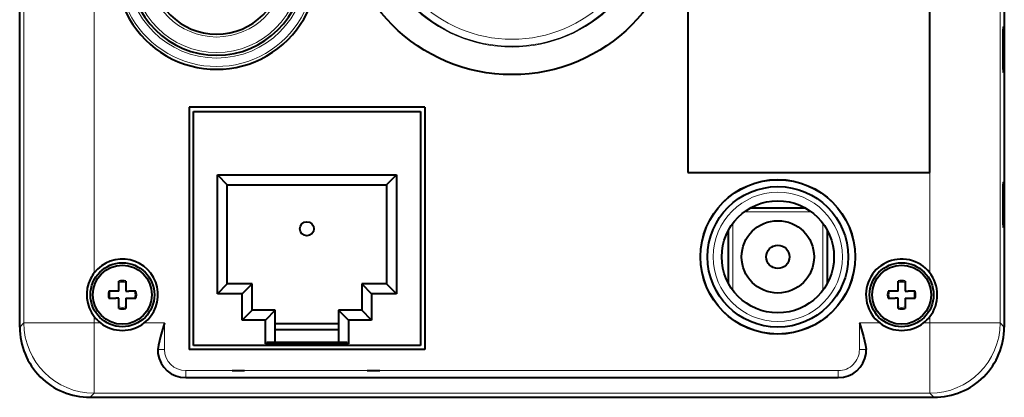
# Model space of a CAD drawing. Extents: x 4 to 417, y 2 to 296.
# Drawn here: x 288 to 358, y 97 to 124 of the extents above; entities that cross this region are included whole.
import ezdxf

# ---------------------------------------------------------------- set-up
doc = ezdxf.new("R2010")
doc.units = 0

msp = doc.modelspace()

# ---------------------------------------------------------------- linework, layer by layer
at = {"color": 7, "lineweight": 40}
for p, q in [((288.144226, 101.945663), (288.144226, 161.947189)), ((358.144226, 161.947159), (358.144226, 101.945663)), ((335.644226, 139.246429), (335.644226, 112.946426)), ((352.84848, 112.946426), (352.84848, 139.246429)), ((299.944214, 98.346428), (346.344238, 98.346428)), ((293.143463, 96.946426), (353.144989, 96.946426))]:
    msp.add_line(p, q, dxfattribs=at)
at = {"color": 7, "lineweight": 13}
for p, q in [((288.440735, 154.698456), (288.440735, 102.24218)), ((357.847717, 102.24218), (357.847717, 154.698456)), ((293.439972, 131.946426), (293.439972, 105.803131)), ((313.737854, 98.846428), (346.344238, 98.846428)), ((352.84848, 97.242935), (293.439972, 97.242935))]:
    msp.add_line(p, q, dxfattribs=at)
at = {"color": 7, "lineweight": 40, "ltscale": 0.431568}
for p, q in [((300.187866, 117.602791), (300.187866, 100.340065)), ((316.950592, 117.602791), (316.950592, 100.340065))]:
    msp.add_line(p, q, dxfattribs=at)
at = {"color": 7, "lineweight": 40, "ltscale": 0.419068}
for p, q in [((316.950592, 117.602791), (300.187866, 117.602791)), ((316.950592, 100.340065), (300.187866, 100.340065))]:
    msp.add_line(p, q, dxfattribs=at)
at = {"color": 7, "lineweight": 40, "ltscale": 0.4035}
for p, q in [((300.494232, 117.296425), (316.634216, 117.296425)), ((316.634216, 100.646423), (300.494232, 100.646423))]:
    msp.add_line(p, q, dxfattribs=at)
at = {"color": 7, "lineweight": 40, "ltscale": 0.41625}
for p, q in [((300.494232, 100.646423), (300.494232, 117.296425)), ((316.634216, 117.296425), (316.634216, 100.646423))]:
    msp.add_line(p, q, dxfattribs=at)
at = {"color": 7, "lineweight": 40, "ltscale": 0.024748}
for p, q in [((302.198547, 112.776428), (302.898529, 112.076424)), ((302.198547, 104.316429), (302.898529, 105.016426)), ((304.664215, 105.016426), (303.964233, 104.316429)), ((312.464233, 105.016426), (313.164215, 104.316429)), ((303.964233, 102.446426), (304.664215, 103.146423)), ((310.81424, 103.146423), (311.514221, 102.446426)), ((313.164215, 102.446426), (312.464233, 103.146423))]:
    msp.add_line(p, q, dxfattribs=at)
at = {"color": 7, "lineweight": 40, "ltscale": 0.318285}
msp.add_line((302.198547, 112.776428), (314.929932, 112.776428), dxfattribs=at)
at = {"color": 7, "lineweight": 40, "ltscale": 0.2115}
for p, q in [((302.198547, 104.316429), (302.198547, 112.776428)), ((314.929932, 112.776428), (314.929932, 104.316429))]:
    msp.add_line(p, q, dxfattribs=at)
at = {"color": 7, "lineweight": 40, "ltscale": 0.024749}
for p, q in [((314.929932, 112.776428), (314.229919, 112.076424)), ((314.929932, 104.316429), (314.229919, 105.016426)), ((306.31424, 103.146423), (305.614227, 102.446426))]:
    msp.add_line(p, q, dxfattribs=at)
at = {"color": 7, "lineweight": 40, "ltscale": 0.430106}
msp.add_line((335.644226, 112.946426), (352.84848, 112.946426), dxfattribs=at)
at = {"color": 7, "lineweight": 13, "ltscale": 0.178582}
msp.add_line((352.84848, 105.803131), (352.84848, 112.946426), dxfattribs=at)
at = {"color": 7, "lineweight": 40, "ltscale": 0.283285}
msp.add_line((302.898529, 112.076424), (314.229919, 112.076424), dxfattribs=at)
at = {"color": 7, "lineweight": 40, "ltscale": 0.1765}
for p, q in [((302.898529, 105.016426), (302.898529, 112.076424)), ((314.229919, 112.076424), (314.229919, 105.016426))]:
    msp.add_line(p, q, dxfattribs=at)
at = {"color": 7, "lineweight": 13, "ltscale": 0.119125}
for p, q in [((344.426727, 110.146423), (339.661713, 110.146423)), ((338.844238, 109.328926), (338.844238, 104.563919)), ((345.244232, 104.563927), (345.244232, 109.328926))]:
    msp.add_line(p, q, dxfattribs=at)
at = {"color": 7, "lineweight": 40, "ltscale": 0.095738}
for p, q in [((340.129456, 110.446426), (343.958984, 110.446426)), ((338.54422, 105.031662), (338.54422, 108.861191)), ((345.54422, 108.861191), (345.54422, 105.031662))]:
    msp.add_line(p, q, dxfattribs=at)
at = {"color": 7, "lineweight": 40, "ltscale": 0.017864}
for p, q in [((295.194214, 104.496429), (295.194214, 105.210976)), ((295.694214, 105.210976), (295.694214, 104.496429)), ((350.594238, 104.496429), (350.594238, 105.210976)), ((351.094238, 105.210976), (351.094238, 104.496429)), ((350.594238, 104.496429), (349.879669, 104.496429)), ((295.194214, 103.281876), (295.194214, 103.996429)), ((295.694214, 103.996429), (295.694214, 103.281876)), ((295.694214, 103.996429), (296.408783, 103.996429)), ((350.594238, 103.281876), (350.594238, 103.996429)), ((351.094238, 103.996429), (351.094238, 103.281876))]:
    msp.add_line(p, q, dxfattribs=at)
at = {"color": 7, "lineweight": 40, "ltscale": 0.044142}
for p, q in [((304.664215, 105.016426), (302.898529, 105.016426)), ((314.229919, 105.016426), (312.464233, 105.016426)), ((303.964233, 104.316429), (302.198547, 104.316429))]:
    msp.add_line(p, q, dxfattribs=at)
at = {"color": 7, "lineweight": 40, "ltscale": 0.04675}
for p, q in [((304.664215, 103.146423), (304.664215, 105.016426)), ((312.464233, 105.016426), (312.464233, 103.146423)), ((303.964233, 102.446426), (303.964233, 104.316429)), ((313.164215, 104.316429), (313.164215, 102.446426))]:
    msp.add_line(p, q, dxfattribs=at)
at = {"color": 7, "lineweight": 40, "ltscale": 0.017863}
for p, q in [((295.194214, 104.496429), (294.479675, 104.496429)), ((351.094238, 103.996429), (351.808777, 103.996429))]:
    msp.add_line(p, q, dxfattribs=at)
at = {"color": 7, "lineweight": 40, "ltscale": 0.005191}
for p, q in [((295.694214, 104.496429), (295.901855, 104.496429)), ((350.594238, 103.996429), (350.386597, 103.996429))]:
    msp.add_line(p, q, dxfattribs=at)
at = {"color": 7, "lineweight": 40, "ltscale": 0.012673}
for p, q in [((296.408783, 104.496429), (295.901855, 104.496429)), ((351.808777, 104.496429), (351.301849, 104.496429)), ((294.479675, 103.996429), (294.986603, 103.996429)), ((349.879669, 103.996429), (350.386597, 103.996429))]:
    msp.add_line(p, q, dxfattribs=at)
at = {"color": 7, "lineweight": 40, "ltscale": 0.044143}
msp.add_line((314.929932, 104.316429), (313.164215, 104.316429), dxfattribs=at)
at = {"color": 7, "lineweight": 40, "ltscale": 0.00519}
for p, q in [((351.094238, 104.496429), (351.301849, 104.496429)), ((295.194214, 103.996429), (294.986603, 103.996429))]:
    msp.add_line(p, q, dxfattribs=at)
at = {"color": 7, "lineweight": 40, "ltscale": 0.041251}
msp.add_line((306.31424, 103.146423), (304.664215, 103.146423), dxfattribs=at)
at = {"color": 7, "lineweight": 40, "ltscale": 0.0575}
for p, q in [((306.31424, 100.846428), (306.31424, 103.146423)), ((310.81424, 103.146423), (310.81424, 100.846428))]:
    msp.add_line(p, q, dxfattribs=at)
at = {"color": 7, "lineweight": 40, "ltscale": 0.04125}
for p, q in [((312.464233, 103.146423), (310.81424, 103.146423)), ((305.614227, 102.446426), (303.964233, 102.446426)), ((313.164215, 102.446426), (311.514221, 102.446426))]:
    msp.add_line(p, q, dxfattribs=at)
at = {"color": 7, "lineweight": 13, "ltscale": 0.010483}
for p, q in [((288.440735, 102.24218), (288.144226, 101.945663)), ((357.847717, 102.24218), (358.144226, 101.945663)), ((293.439972, 97.242935), (293.143463, 96.946426)), ((352.84848, 97.242935), (353.144989, 96.946426))]:
    msp.add_line(p, q, dxfattribs=at)
at = {"color": 7, "lineweight": 13, "ltscale": 0.124981}
for p, q in [((288.440735, 102.24218), (293.439972, 102.24218)), ((293.439972, 97.242935), (293.439972, 102.24218)), ((352.84848, 97.242935), (352.84848, 102.24218)), ((357.847717, 102.24218), (352.84848, 102.24218))]:
    msp.add_line(p, q, dxfattribs=at)
at = {"color": 7, "lineweight": 13, "ltscale": 0.011189}
for p, q in [((293.439972, 102.689728), (293.439972, 102.24218)), ((293.887512, 102.24218), (293.439972, 102.24218)), ((352.84848, 102.24218), (352.40094, 102.24218)), ((352.84848, 102.24218), (352.84848, 102.689728))]:
    msp.add_line(p, q, dxfattribs=at)
at = {"color": 7, "lineweight": 13, "ltscale": 0.036082}
for p, q in [((298.444214, 102.24218), (297.000916, 102.24218)), ((349.287537, 102.24218), (347.844238, 102.24218))]:
    msp.add_line(p, q, dxfattribs=at)
at = {"color": 7, "lineweight": 13, "ltscale": 0.047394}
for p, q in [((298.444214, 102.24218), (298.444214, 100.346428)), ((347.844238, 100.346428), (347.844238, 102.24218))]:
    msp.add_line(p, q, dxfattribs=at)
at = {"color": 7, "lineweight": 40, "ltscale": 0.0425}
for p, q in [((305.614227, 100.746429), (305.614227, 102.446426)), ((311.514221, 102.446426), (311.514221, 100.746429))]:
    msp.add_line(p, q, dxfattribs=at)
at = {"color": 7, "lineweight": 40, "ltscale": 0.1125}
for p, q in [((310.81424, 102.186424), (306.31424, 102.186424)), ((310.81424, 101.746429), (306.31424, 101.746429))]:
    msp.add_line(p, q, dxfattribs=at)
at = {"color": 7, "lineweight": 40, "ltscale": 0.003536}
for p, q in [((305.614227, 100.746429), (305.714233, 100.846428)), ((311.414215, 100.846428), (311.514221, 100.746429))]:
    msp.add_line(p, q, dxfattribs=at)
at = {"color": 7, "lineweight": 40, "ltscale": 0.1425}
msp.add_line((311.414215, 100.846428), (305.714233, 100.846428), dxfattribs=at)
at = {"color": 7, "lineweight": 13, "ltscale": 0.012092}
for p, q in [((297.960541, 100.346428), (298.444214, 100.346428)), ((348.327911, 100.346428), (347.844238, 100.346428))]:
    msp.add_line(p, q, dxfattribs=at)
at = {"color": 7, "lineweight": 40, "ltscale": 0.1475}
msp.add_line((311.514221, 100.746429), (305.614227, 100.746429), dxfattribs=at)
at = {"color": 7, "lineweight": 13, "ltscale": 0.0125}
for p, q in [((299.944214, 98.346428), (299.944214, 98.846428)), ((346.344238, 98.346428), (346.344238, 98.846428))]:
    msp.add_line(p, q, dxfattribs=at)
at = {"color": 7, "lineweight": 13, "ltscale": 0.082659}
msp.add_line((299.944214, 98.846428), (303.25058, 98.846428), dxfattribs=at)
at = {"color": 7, "lineweight": 40, "ltscale": 0.022182}
for p, q in [((303.25058, 98.846428), (304.137878, 98.846428)), ((312.850586, 98.846428), (313.737854, 98.846428))]:
    msp.add_line(p, q, dxfattribs=at)
at = {"color": 7, "lineweight": 13, "ltscale": 0.217818}
msp.add_line((304.137878, 98.846428), (312.850586, 98.846428), dxfattribs=at)
at = {"color": 7, "lineweight": 40}
for points in [[(358.084869, 120.077652), (358.083771, 120.079155), (358.082886, 120.082176), (358.078888, 120.115715), (358.067993, 120.402252), (358.058563, 122.272011), (358.069916, 123.065987), (358.079651, 123.286102), (358.08313, 123.311714), (358.083893, 123.314034), (358.084869, 123.315201)], [(358.084869, 123.315201), (358.085999, 123.314171), (358.086884, 123.311523), (358.090881, 123.279602), (358.101807, 122.996796), (358.111359, 121.117111), (358.099884, 120.321045), (358.090118, 120.104568), (358.086639, 120.080399), (358.085846, 120.078407), (358.084869, 120.077652)], [(358.084869, 109.027649), (358.083771, 109.029152), (358.082886, 109.032181), (358.078888, 109.06572), (358.067993, 109.352257), (358.058563, 111.222008), (358.069916, 112.015991), (358.079651, 112.236099), (358.08313, 112.261711), (358.083893, 112.264038), (358.084869, 112.265205)], [(358.084869, 112.265205), (358.085999, 112.264175), (358.086884, 112.26152), (358.090881, 112.229599), (358.101807, 111.946793), (358.111359, 110.067108), (358.099884, 109.271049), (358.090118, 109.054565), (358.086639, 109.030396), (358.085846, 109.028404), (358.084869, 109.027649)], [(298.444214, 102.24218), (298.246185, 101.604088), (298.155029, 101.286827), (298.00708, 100.658875), (297.960541, 100.346428)], [(347.844238, 102.24218), (348.042267, 101.604088), (348.133423, 101.286827), (348.281372, 100.658875), (348.327911, 100.346428)]]:
    msp.add_lwpolyline(points, dxfattribs=at)
for centre, radius in [((323.144226, 131.946426), 12.030699), ((342.04422, 106.946426), 5.499772), ((342.04422, 106.946426), 5.492789), ((342.04422, 106.946426), 5), ((342.04422, 106.946426), 3.989527), ((308.56424, 108.946426), 0.5), ((342.04422, 106.946426), 2.575), ((342.04422, 106.946426), 0.825), ((295.444214, 104.246429), 2.275954), ((350.844238, 104.246429), 2.275954), ((295.444214, 104.246429), 2.1), ((350.844238, 104.246429), 2.1)]:
    msp.add_circle(centre, radius, dxfattribs=at)
at = {"color": 7, "lineweight": 13}
for centre, radius in [((323.144226, 131.946426), 10.061702), ((323.144226, 131.946426), 10.008575), ((323.144226, 131.946426), 9.508651), ((342.04422, 106.946426), 4.6)]:
    msp.add_circle(centre, radius, dxfattribs=at)
at = {"color": 7, "lineweight": 40}
for centre, radius, start, end in [((302.144226, 127.446426), 7.15, 179.999995, 0), ((302.144226, 127.446426), 6.15, 180.000005, 0), ((302.144226, 127.446426), 4.65, 180.000005, 360), ((295.444214, 104.246429), 2.53778, 307.83652, 142.163475), ((350.844238, 104.246429), 2.53778, 359.984982, 232.141782), ((295.440002, 104.24984), 2.532349, 142.165893, 153.186677), ((295.447021, 104.246468), 2.540124, 153.190256, 217.798535), ((295.444214, 104.246429), 0.996423, 75.469328, 104.530677), ((350.844238, 104.246429), 0.996423, 75.469328, 104.530677), ((295.444214, 104.246429), 0.996423, 165.469324, 194.530676), ((295.444214, 104.246429), 0.996423, 345.469326, 14.530674), ((350.844238, 104.246429), 0.996423, 165.469324, 194.530676), ((350.844238, 104.246429), 0.996423, 345.469326, 14.530674), ((350.843475, 104.24575), 2.537991, 322.185781, 0.015245), ((295.444214, 104.246429), 0.996423, 255.469323, 284.530672), ((350.844238, 104.246429), 0.996423, 255.469323, 284.530672), ((295.444214, 104.246429), 2.53778, 217.836525, 232.163475), ((295.444214, 104.248932), 2.539842, 232.198186, 307.801823), ((350.844238, 104.248932), 2.539842, 232.198186, 307.801823), ((350.844238, 104.246429), 2.53778, 307.83652, 322.163477), ((293.143127, 101.94532), 4.998871, 179.996071, 270.003932), ((353.145325, 101.94532), 4.998871, 269.996077, 0.00393), ((299.094971, 100.219635), 1.141429, 173.622767, 187.901622), ((347.193481, 100.219635), 1.141429, 352.098375, 6.37725), ((299.944214, 100.346428), 2, 188.154831, 269.999997), ((346.344238, 100.346428), 2, 269.999997, 351.845168)]:
    msp.add_arc(centre, radius, start, end, dxfattribs=at)
at = {"color": 7, "lineweight": 13}
for centre, radius, start, end in [((302.144226, 127.446426), 6.95, 179.999995, 0), ((302.144226, 127.446426), 6.35, 180.000009, 360), ((302.144226, 127.446426), 5.95, 180.000005, 0.000002), ((302.144226, 127.446426), 4.85, 180.000005, 0), ((295.444214, 104.246429), 0.9, 73.872382, 106.127623), ((350.844238, 104.246429), 0.9, 73.872382, 106.127623), ((295.444214, 104.246429), 0.9, 163.872385, 196.127615), ((295.444214, 104.246429), 0.9, 343.87238, 16.12762), ((350.844238, 104.246429), 0.9, 163.872385, 196.127615), ((350.844238, 104.246429), 0.9, 343.87238, 16.12762), ((295.444214, 104.246429), 0.9, 253.872377, 286.127618), ((350.844238, 104.246429), 0.9, 253.872377, 286.127618), ((299.944214, 100.346428), 1.5, 180.000009, 269.999997), ((346.344238, 100.346428), 1.5, 269.999997, 0)]:
    msp.add_arc(centre, radius, start, end, dxfattribs=at)
for centre, major_axis in [((293.439972, 102.24218), (-3.535522, 3.535538)), ((352.84848, 102.24218), (-3.535522, -3.535538))]:
    msp.add_ellipse(centre, major_axis=major_axis, ratio=0.999695, start_param=0.785550457, end_param=2.356042197, dxfattribs=at)

doc.saveas('drawing.dxf')
